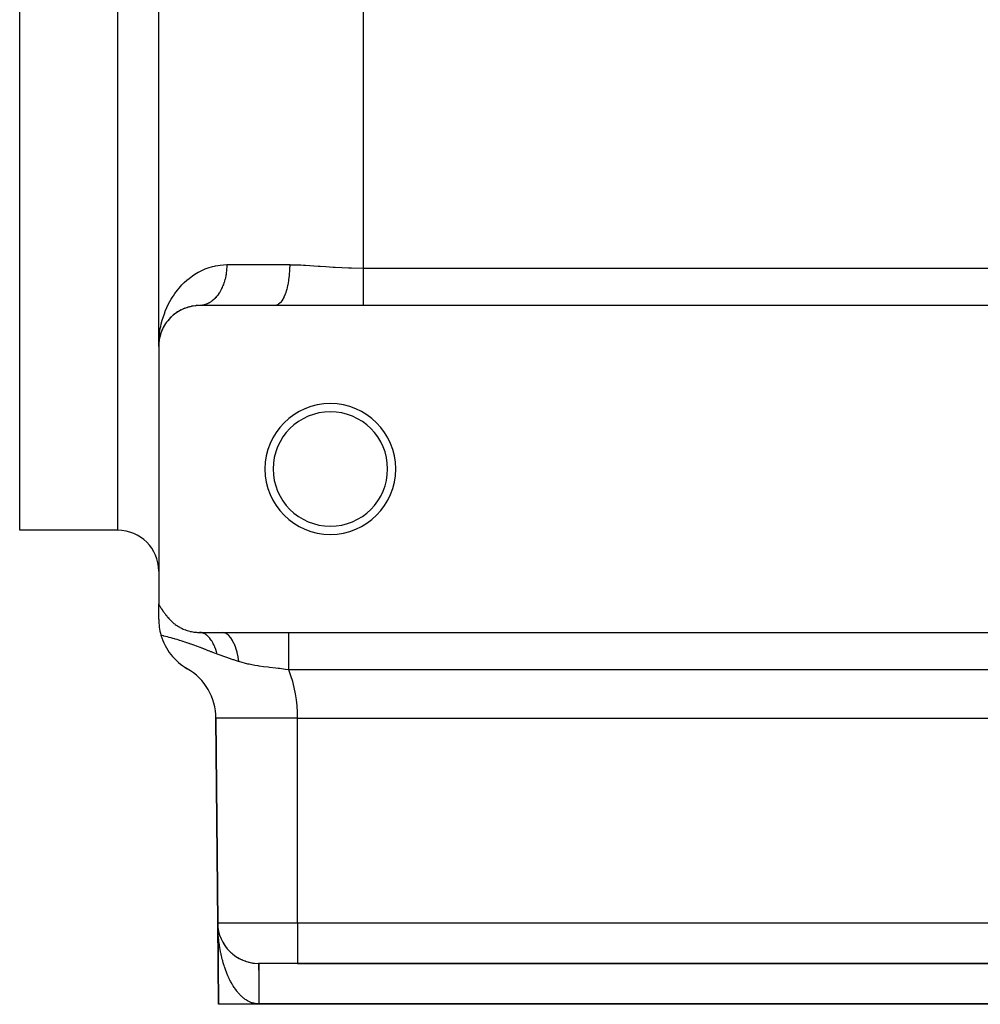
# Model space of a CAD drawing. Extents: x 24 to 1448, y -849 to 406.
# Drawn here: x 28 to 146, y -492 to -372 of the extents above; entities that cross this region are included whole.
import ezdxf

# ---------------------------------------------------------------- set-up
doc = ezdxf.new("R2010")
doc.units = 0
doc.linetypes.add('DASHED', pattern=[11.05, 8.7, -2.35])
doc.layers.get('0').update_dxf_attribs({"linetype": 'CONTINUOUS'})
doc.layers.add('NEVIDI', color=4, linetype='DASHED')

msp = doc.modelspace()

# ---------------------------------------------------------------- linework, layer by layer
at = {"color": 2}
for p, q in [((45, -411.5), (45, -241.5)), ((45, -411.5), (45, -241.5)), ((28, -434), (28, -326.5)), ((47.478984, -407.182075), (47.543404, -407.143425)), ((47.73627, -407.041929), (47.543404, -407.143425)), ((47.926276, -406.950311), (47.998147, -406.916395)), ((48.216448, -406.828925), (47.998147, -406.916395)), ((48.416848, -406.757255), (48.495457, -406.72974)), ((48.730677, -406.663801), (48.495457, -406.72974)), ((48.945819, -406.612393), (49.029406, -406.592943)), ((49.281985, -406.551823), (49.029406, -406.592943)), ((49.51112, -406.523958), (49.597682, -406.513878)), ((49.869754, -406.501697), (49.597682, -406.513878)), ((50.08699, -406.498297), (50, -406.5)), ((59.22967, -406.5), (50, -406.5)), ((70, -406.5), (59.22967, -406.5)), ((220, -406.5), (70, -406.5)), ((46.078659, -408.39789), (46.110672, -408.356753)), ((46.248658, -408.194446), (46.110672, -408.356753)), ((46.373092, -408.058265), (46.41327, -408.015199)), ((46.568099, -407.863786), (46.41327, -408.015199)), ((46.704522, -407.739705), (46.752642, -407.696704)), ((46.921304, -407.56025), (46.752642, -407.696704)), ((47.072542, -407.446607), (47.128897, -407.404976)), ((47.193435, -407.362338), (47.128897, -407.404976)), ((47.312205, -407.283869), (47.197808, -407.359449)), ((45.430985, -409.468508), (45.291286, -409.815139)), ((45.417749, -409.499257), (45.430985, -409.468508)), ((45.524426, -409.270822), (45.430985, -409.468508)), ((45.430985, -409.468508), (45.452441, -409.417033)), ((45.5274, -409.269743), (45.452441, -409.417033)), ((45.621006, -409.085815), (45.561106, -409.203514)), ((45.602142, -409.121166), (45.621006, -409.085815)), ((45.729822, -408.898927), (45.621006, -409.085815)), ((45.621006, -409.085815), (45.651487, -409.026638)), ((45.821899, -408.753462), (45.84707, -408.714568)), ((45.971749, -408.538042), (45.84707, -408.714568)), ((45.072888, -410.647573), (45.023745, -411.025372)), ((45.07209, -410.656911), (45.025684, -411.006396)), ((45.069347, -410.669886), (45.026276, -411.009108)), ((45.072581, -410.654584), (45.0282, -410.983059)), ((45.067148, -410.683318), (45.069347, -410.669886)), ((45.113437, -410.44099), (45.069347, -410.669886)), ((45.069347, -410.669886), (45.072888, -410.647573)), ((45.1081, -410.483379), (45.072888, -410.647573)), ((45.072888, -410.647573), (45.076295, -410.625239)), ((45.076295, -410.625239), (45.074047, -410.642171)), ((45.079567, -410.602884), (45.07462, -410.6395)), ((45.109499, -410.47439), (45.076295, -410.625239)), ((45.076295, -410.625239), (45.079567, -410.602884)), ((45.079567, -410.602884), (45.082704, -410.580509)), ((45.155593, -410.261915), (45.132123, -410.371359)), ((45.163493, -410.229086), (45.132354, -410.370555)), ((45.150713, -410.281634), (45.155593, -410.261915)), ((45.216954, -410.04313), (45.155593, -410.261915)), ((45.155593, -410.261915), (45.163493, -410.229086)), ((45.27607, -409.861031), (45.163493, -410.229086)), ((45.163493, -410.229086), (45.171096, -410.196186)), ((45.267469, -409.886572), (45.27607, -409.861031)), ((45.27607, -409.861031), (45.289967, -409.818412)), ((45.289851, -409.824077), (45.27607, -409.861031)), ((45.353676, -409.652928), (45.29806, -409.802063)), ((45, -411.5), (45, -443.000582)), ((45.016807, -411.090386), (45.017353, -411.083667)), ((45.021615, -411.044133), (45.017353, -411.083667)), ((45.017353, -411.083667), (45.018242, -411.072386)), ((45.021829, -411.044132), (45.018242, -411.072386)), ((45.020706, -411.038525), (45.021459, -411.027233)), ((45.021459, -411.027233), (45.022178, -411.015939)), ((45.022178, -411.015939), (45.022863, -411.004643)), ((45.022863, -411.004643), (45.023513, -410.993344)), ((45.043072, -410.845123), (45.023396, -411.027611)), ((45.023513, -410.993344), (45.02413, -410.982043)), ((45.02413, -410.982043), (45.024713, -410.970741)), ((45.024713, -410.970741), (45.025261, -410.959436)), ((40, -434), (28, -434)), ((45, -443.000582), (45.000495, -443.001592)), ((45, -444.875644), (45, -443.000582)), ((45.000495, -443.001592), (45.026843, -443.054582)), ((45.026843, -443.054582), (45.034964, -443.070617)), ((45.034964, -443.070617), (45.064916, -443.128637)), ((45.064916, -443.128637), (45.070914, -443.140054)), ((45.070914, -443.140054), (45.104705, -443.203207)), ((45.104705, -443.203207), (45.108216, -443.209659)), ((45.108216, -443.209659), (45.146233, -443.278318)), ((45.146233, -443.278318), (45.146927, -443.279552)), ((45.146927, -443.279552), (45.15633, -443.296198)), ((45.15633, -443.296198), (45.187078, -443.349798)), ((45.187078, -443.349798), (45.189511, -443.353987)), ((45.189511, -443.353987), (45.228647, -443.420371)), ((45.228647, -443.420371), (45.23455, -443.430228)), ((45.23455, -443.430228), (45.271558, -443.49116)), ((45.271558, -443.49116), (45.281357, -443.507055)), ((45.281357, -443.507055), (45.31588, -443.562307)), ((45.31588, -443.562307), (45.329936, -443.584486)), ((45.329936, -443.584486), (45.361512, -443.633677)), ((45.361512, -443.633677), (45.380309, -443.662568)), ((45.380309, -443.662568), (45.408597, -443.705524)), ((45.408597, -443.705524), (45.432451, -443.741288)), ((45.432451, -443.741288), (45.456977, -443.777646)), ((45.456977, -443.777646), (45.486379, -443.820712)), ((45.486379, -443.820712), (45.506653, -443.850095)), ((45.506653, -443.850095), (45.542108, -443.900902)), ((45.542108, -443.900902), (45.557685, -443.923003)), ((45.557685, -443.923003), (45.599648, -443.981903)), ((45.599648, -443.981903), (45.610043, -443.996355)), ((45.610043, -443.996355), (45.659017, -444.063736)), ((45.659017, -444.063736), (45.663708, -444.070132)), ((45.663708, -444.070132), (45.704782, -444.125709)), ((45.704782, -444.125709), (45.71861, -444.144254)), ((45.71861, -444.144254), (45.720229, -444.146422)), ((45.720229, -444.146422), (45.774804, -444.218818)), ((45.774804, -444.218818), (45.783321, -444.23001)), ((45.783321, -444.23001), (45.832257, -444.293802)), ((45.832257, -444.293802), (45.848238, -444.314449)), ((45.848238, -444.314449), (45.89093, -444.369186)), ((45.89093, -444.369186), (45.914982, -444.399767)), ((45.914982, -444.399767), (45.950807, -444.444989)), ((45.950807, -444.444989), (45.983532, -444.485972)), ((45.983532, -444.485972), (46.011819, -444.52116)), ((46.011819, -444.52116), (46.053849, -444.573061)), ((46.053849, -444.573061), (46.073888, -444.597652)), ((46.073888, -444.597652), (46.125884, -444.661027)), ((46.125884, -444.661027), (46.136971, -444.674464)), ((46.136971, -444.674464), (46.147979, -444.687779)), ((50, -446.5), (52.766421, -446.5)), ((52.766421, -446.5), (60.936878, -446.5)), ((60.936878, -446.5), (235, -446.5)), ((52, -457), (52.218552, -482.043633)), ((52.218552, -482.043633), (52, -457)), ((62, -457), (235, -457)), ((52.218552, -482.043633), (52.30544, -492)), ((52.218552, -482.043633), (52.30544, -492)), ((52.218552, -482.043633), (52.30544, -492)), ((52.218552, -482.043633), (52.30544, -492)), ((52.30544, -492), (52.218552, -482.043633)), ((52.30544, -492), (52.218552, -482.043633)), ((52.30544, -492), (52.218552, -482.043633)), ((52.30544, -492), (52.218552, -482.043633)), ((52.220505, -482.198423), (52.218552, -482.043633)), ((52.221394, -482.17413), (52.221321, -482.171992)), ((52.22151, -482.177673), (52.221394, -482.17413)), ((52.221622, -482.181217), (52.22151, -482.177673)), ((52.221728, -482.184761), (52.221622, -482.181217)), ((52.221829, -482.188305), (52.221728, -482.184761)), ((52.221926, -482.191849), (52.221829, -482.188305)), ((52.222185, -482.202482), (52.222103, -482.198938)), ((52.22763, -482.304385), (52.222214, -482.191269)), ((52.228033, -482.311456), (52.22258, -482.199613)), ((52.228416, -482.318528), (52.222989, -482.208852)), ((52.22763, -482.304385), (52.227375, -482.300085)), ((52.228033, -482.311456), (52.22763, -482.304385)), ((52.23725, -482.434334), (52.22763, -482.304385)), ((52.228416, -482.318528), (52.228033, -482.311456)), ((52.228779, -482.325601), (52.228416, -482.318528)), ((52.238108, -482.444905), (52.228572, -482.318598)), ((52.23831, -482.444905), (52.235673, -482.418605)), ((52.248278, -482.544653), (52.236519, -482.429314)), ((52.248278, -482.544653), (52.236519, -482.429314)), ((52.23725, -482.434334), (52.236708, -482.427923)), ((52.238108, -482.444905), (52.23725, -482.434334)), ((52.248231, -482.543854), (52.23725, -482.434334)), ((52.277216, -482.776925), (52.263161, -482.665939)), ((52.266624, -482.693288), (52.263161, -482.665939)), ((52.266624, -482.693288), (52.2652, -482.682775)), ((52.268892, -482.710748), (52.266624, -482.693288)), ((52.28639, -482.822281), (52.266624, -482.693288)), ((52.28639, -482.822281), (52.284377, -482.80981)), ((52.309556, -482.950943), (52.306843, -482.936473)), ((52.336143, -483.079266), (52.332625, -483.062812)), ((52.36618, -483.207241), (52.361758, -483.188864)), ((52.392824, -483.310867), (52.368669, -483.21692)), ((52.392824, -483.310867), (52.368669, -483.21692)), ((52.395725, -483.320013), (52.399702, -483.33486)), ((52.399702, -483.33486), (52.395725, -483.320013)), ((52.395725, -483.320013), (52.399702, -483.33486)), ((52.399702, -483.33486), (52.395725, -483.320013)), ((52.415665, -483.39072), (52.399702, -483.33486)), ((52.415648, -483.39066), (52.399702, -483.33486)), ((52.436747, -483.462112), (52.430314, -483.440345)), ((52.453732, -483.516015), (52.436747, -483.462112)), ((52.453729, -483.516004), (52.436747, -483.462112)), ((52.733489, -484.211348), (52.718855, -484.180467)), ((52.795239, -484.332471), (52.778993, -484.300436)), ((52.929513, -484.571174), (52.915209, -484.546363)), ((53.002119, -484.688715), (52.980842, -484.653944)), ((53.078481, -484.805004), (53.055475, -484.769544)), ((53.158698, -484.920001), (53.133901, -484.883951)), ((53.242869, -485.033668), (53.216296, -484.997244)), ((53.331094, -485.145965), (53.302805, -485.109407)), ((53.423473, -485.256852), (53.393624, -485.220463)), ((53.520162, -485.36632), (53.488583, -485.329977)), ((53.621028, -485.473984), (53.587637, -485.437707)), ((53.725638, -485.57922), (53.690648, -485.543337)), ((53.833961, -485.681893), (53.797552, -485.64665)), ((53.946063, -485.78195), (53.908388, -485.747542)), ((54.062029, -485.879326), (54.023267, -485.845955)), ((54.181948, -485.973953), (54.142117, -485.941664)), ((54.305922, -486.065756), (54.26528, -486.034762)), ((54.43409, -486.154635), (54.392739, -486.125028)), ((54.5666, -486.240488), (54.524853, -486.212483)), ((54.703615, -486.323203), (54.66193, -486.297052)), ((54.845263, -486.402597), (54.811459, -486.382826)), ((54.990552, -486.477913), (54.949587, -486.455633)), ((55.139057, -486.548815), (55.098941, -486.528582)), ((55.29085, -486.615223), (55.251818, -486.597032)), ((55.446027, -486.677034), (55.408516, -486.66095)), ((55.604685, -486.734141), (55.569249, -486.720214)), ((55.766953, -486.786404), (55.734036, -486.774597)), ((55.766953, -486.786404), (55.734037, -486.774597)), ((55.933004, -486.833655), (55.902647, -486.823784)), ((56.101732, -486.875418), (56.074377, -486.867371)), ((57.218362, -487), (57.256387, -487)), ((62, -487), (57.218362, -487)), ((62, -487), (235, -487)), ((235, -487), (62, -487)), ((57.261806, -492), (52.30544, -492)), ((239.738194, -492), (57.261806, -492))]:
    msp.add_line(p, q, dxfattribs=at)
for centre, radius, start, end in [((50, -411.5), 5, 90, 180), ((66, -426.5), 8, 0, 180), ((66, -426.5), 7, 0, 180), ((66, -426.5), 8, 180, 360), ((66, -426.5), 7, 180, 360), ((40, -439), 5, 0, 90), ((52, -444.875644), 7, 179.999997, 196.350035), ((50, -441.5), 5, 219.609798, 225.168334), ((50, -441.5), 5, 225.379847, 233.14975), ((50, -441.5), 5, 233.442635, 240.919836), ((52, -444.875644), 7, 196.350037, 240), ((50, -441.5), 5, 241.207122, 248.188367), ((50, -441.5), 5, 248.689783, 256.460166), ((50, -441.5), 5, 256.728814, 263.931904), ((50, -441.5), 5, 264.230409, 269.893449), ((45, -457), 7, 60, 61.689182), ((45, -457), 7, 0, 60), ((57.218362, -482), 5, 180.5, 270), ((57.218362, -482), 5, 255.896609, 264.07598)]:
    msp.add_arc(centre, radius, start, end, dxfattribs=at)
at = {"layer": 'NEVIDI', "color": 7, "linetype": 'CONTINUOUS'}
for p, q in [((70, -251.082576), (70, -401.917424)), ((40, -434), (40, -326.5)), ((49.877127, -402.400605), (50.194557, -402.236448)), ((50.194557, -402.236448), (50.695059, -402.014396)), ((50.695059, -402.014396), (51.038624, -401.8866)), ((51.038624, -401.8866), (51.576542, -401.72454)), ((51.576542, -401.72454), (51.83102, -401.663531)), ((51.83102, -401.663531), (51.942957, -401.639813)), ((51.942957, -401.639813), (52.518589, -401.547509)), ((52.518589, -401.547509), (52.91044, -401.512666)), ((52.91044, -401.512666), (53.333333, -401.5)), ((53.292708, -402.278241), (53.272308, -402.452369)), ((53.296769, -402.238553), (53.292708, -402.278241)), ((53.30334, -402.169234), (53.296769, -402.238553)), ((53.312122, -402.063162), (53.30334, -402.169234)), ((53.315025, -402.02332), (53.312122, -402.063162)), ((53.325289, -401.847152), (53.315025, -402.02332)), ((53.327038, -401.807159), (53.325289, -401.847152)), ((53.332198, -401.630489), (53.327038, -401.807159)), ((53.332788, -401.590421), (53.332198, -401.630489)), ((53.333333, -401.5), (53.332788, -401.590421)), ((53.333333, -401.5), (61.024725, -401.5)), ((61.008568, -402.169233), (60.968783, -402.73848)), ((61.011145, -402.11374), (61.008568, -402.169233)), ((61.012548, -402.08126), (61.011145, -402.11374)), ((61.024725, -401.5), (61.012548, -402.08126)), ((61.024725, -401.5), (61.165703, -401.500385)), ((61.165703, -401.500385), (62.402373, -401.533781)), ((62.402373, -401.533781), (62.710903, -401.548672)), ((62.710903, -401.548672), (62.941874, -401.561083)), ((62.941874, -401.561083), (64.514212, -401.663612)), ((64.514212, -401.663612), (64.749444, -401.680332)), ((64.749444, -401.680332), (65.46046, -401.730696)), ((65.46046, -401.730696), (66.350108, -401.79011)), ((66.350108, -401.79011), (66.58962, -401.804919)), ((66.58962, -401.804919), (68.220109, -401.884853)), ((68.220109, -401.884853), (68.463866, -401.892992)), ((68.463866, -401.892992), (68.591195, -401.8968)), ((68.591195, -401.8968), (70, -401.917424)), ((70, -401.917424), (220, -401.917424)), ((70, -401.917424), (70, -402.320355)), ((70, -402.320355), (70, -402.34677)), ((70, -402.34677), (70, -402.424834)), ((48.118255, -403.700203), (48.454212, -403.393128)), ((48.454212, -403.393128), (48.715685, -403.175472)), ((48.715685, -403.175472), (49.131746, -402.863974)), ((49.131746, -402.863974), (49.420279, -402.670993)), ((49.420279, -402.670993), (49.814094, -402.435464)), ((49.814094, -402.435464), (49.877127, -402.400605)), ((53.04821, -403.523347), (52.998615, -403.683734)), ((53.058984, -403.486427), (53.04821, -403.523347)), ((53.066623, -403.459746), (53.058984, -403.486427)), ((53.103849, -403.323123), (53.066623, -403.459746)), ((53.113543, -403.285544), (53.103849, -403.323123)), ((53.153656, -403.119418), (53.113543, -403.285544)), ((53.162211, -403.081437), (53.153656, -403.119418)), ((53.197526, -402.912664), (53.162211, -403.081437)), ((53.204971, -402.874176), (53.197526, -402.912664)), ((53.2139, -402.826425), (53.204971, -402.874176)), ((53.235375, -402.70324), (53.2139, -402.826425)), ((53.241699, -402.66431), (53.235375, -402.70324)), ((53.267115, -402.491673), (53.241699, -402.66431)), ((53.272308, -402.452369), (53.267115, -402.491673)), ((60.881096, -403.459753), (60.789384, -403.974949)), ((60.889514, -403.403776), (60.881096, -403.459753)), ((60.893969, -403.373355), (60.889514, -403.403776)), ((60.960402, -402.826431), (60.893969, -403.373355)), ((60.965841, -402.770098), (60.960402, -402.826431)), ((60.968783, -402.73848), (60.965841, -402.770098)), ((70, -402.424834), (70, -402.809643)), ((70, -402.809643), (70, -402.835713)), ((70, -402.835713), (70, -403.097273)), ((70, -403.097273), (70, -403.290236)), ((70, -403.290236), (70, -403.315708)), ((70, -403.315708), (70, -403.747743)), ((46.985058, -405.021772), (47.288581, -404.616415)), ((47.288581, -404.616415), (47.501415, -404.356901)), ((47.501415, -404.356901), (47.840745, -403.979536)), ((47.840745, -403.979536), (48.077508, -403.739696)), ((48.077508, -403.739696), (48.118255, -403.700203)), ((52.522845, -404.767924), (52.505302, -404.79815)), ((52.598301, -404.632071), (52.522845, -404.767924)), ((52.610048, -404.610018), (52.598301, -404.632071)), ((52.615016, -404.600613), (52.610048, -404.610018)), ((52.686444, -404.460032), (52.615016, -404.600613)), ((52.702178, -404.427632), (52.686444, -404.460032)), ((52.769516, -404.282446), (52.702178, -404.427632)), ((52.784298, -404.249053), (52.769516, -404.282446)), ((52.847374, -404.099622), (52.784298, -404.249053)), ((52.861159, -404.065342), (52.847374, -404.099622)), ((52.86415, -404.057821), (52.861159, -404.065342)), ((52.919838, -403.911996), (52.86415, -404.057821)), ((52.932634, -403.87681), (52.919838, -403.911996)), ((52.986835, -403.71976), (52.932634, -403.87681)), ((52.998615, -403.683734), (52.986835, -403.71976)), ((60.635226, -404.609982), (60.498966, -405.035533)), ((60.649732, -404.558428), (60.635226, -404.609982)), ((60.656927, -404.532333), (60.649732, -404.558428)), ((60.772037, -404.057915), (60.656927, -404.532333)), ((60.783527, -404.003371), (60.772037, -404.057915)), ((60.789384, -403.974949), (60.783527, -404.003371)), ((70, -403.747743), (70, -403.757407)), ((70, -403.757407), (70, -403.782066)), ((70, -403.782066), (70, -404.206692)), ((70, -404.206692), (70, -404.230382)), ((70, -404.230382), (70, -404.364134)), ((70, -404.364134), (70, -404.633828)), ((70, -404.633828), (70, -404.656037)), ((70, -404.656037), (70, -404.935168)), ((46.369637, -406.006707), (46.530825, -405.72331)), ((46.530825, -405.72331), (46.770441, -405.337284)), ((46.770441, -405.337284), (46.797094, -405.296652)), ((46.797094, -405.296652), (46.985058, -405.021772)), ((51.479831, -405.98026), (51.37329, -406.055949)), ((51.503708, -405.962335), (51.479831, -405.98026)), ((51.588564, -405.895685), (51.503708, -405.962335)), ((51.607982, -405.87977), (51.588564, -405.895685)), ((51.63136, -405.860275), (51.607982, -405.87977)), ((51.733107, -405.771038), (51.63136, -405.860275)), ((51.75587, -405.750067), (51.733107, -405.771038)), ((51.854945, -405.654294), (51.75587, -405.750067)), ((51.877096, -405.631846), (51.854945, -405.654294)), ((51.966503, -405.537196), (51.877096, -405.631846)), ((51.973302, -405.529725), (51.966503, -405.537196)), ((51.994803, -405.505835), (51.973302, -405.529725)), ((52.088023, -405.397481), (51.994803, -405.505835)), ((52.108785, -405.372249), (52.088023, -405.397481)), ((52.19876, -405.257962), (52.108785, -405.372249)), ((52.218772, -405.231402), (52.19876, -405.257962)), ((52.305358, -405.111368), (52.218772, -405.231402)), ((52.309052, -405.106054), (52.305358, -405.111368)), ((52.324548, -405.083583), (52.309052, -405.106054)), ((52.407589, -404.958022), (52.324548, -405.083583)), ((52.425989, -404.928965), (52.407589, -404.958022)), ((52.505302, -404.79815), (52.425989, -404.928965)), ((60.08516, -405.895623), (59.902218, -406.135789)), ((60.107956, -405.860605), (60.08516, -405.895623)), ((60.118201, -405.844474), (60.107956, -405.860605)), ((60.28867, -405.53717), (60.118201, -405.844474)), ((60.308929, -405.495323), (60.28867, -405.53717)), ((60.31831, -405.475525), (60.308929, -405.495323)), ((60.473126, -405.106066), (60.31831, -405.475525)), ((60.490618, -405.058634), (60.473126, -405.106066)), ((60.498966, -405.035533), (60.490618, -405.058634)), ((70, -404.935168), (70, -405.034344)), ((70, -405.034344), (70, -405.055022)), ((70, -405.055022), (70, -405.404477)), ((70, -405.404477), (70, -405.423557)), ((70, -405.423557), (70, -405.449795)), ((70, -405.449795), (70, -405.740701)), ((70, -405.740701), (70, -405.757842)), ((70, -405.757842), (70, -405.898651)), ((70, -405.898651), (70, -406.039697)), ((45.792112, -407.244267), (45.810056, -407.198755)), ((45.810056, -407.198755), (46.003519, -406.741794)), ((46.003519, -406.741794), (46.1398, -406.45111)), ((46.1398, -406.45111), (46.369637, -406.006707)), ((50.113696, -406.497091), (50.08699, -406.498297)), ((50.231428, -406.487935), (50.113696, -406.497091)), ((50.258093, -406.48499), (50.231428, -406.487935)), ((50.31287, -406.477927), (50.258093, -406.48499)), ((50.375436, -406.468185), (50.31287, -406.477927)), ((50.402037, -406.463499), (50.375436, -406.468185)), ((50.518765, -406.439078), (50.402037, -406.463499)), ((50.545149, -406.43268), (50.518765, -406.439078)), ((50.661131, -406.400667), (50.545149, -406.43268)), ((50.687324, -406.392552), (50.661131, -406.400667)), ((50.75424, -406.370321), (50.687324, -406.392552)), ((50.802195, -406.353049), (50.75424, -406.370321)), ((50.828127, -406.343239), (50.802195, -406.353049)), ((50.941721, -406.296312), (50.828127, -406.343239)), ((50.967484, -406.284761), (50.941721, -406.296312)), ((51.079534, -406.230525), (50.967484, -406.284761)), ((51.104918, -406.217319), (51.079534, -406.230525)), ((51.182038, -406.175069), (51.104918, -406.217319)), ((51.215353, -406.155809), (51.182038, -406.175069)), ((51.240194, -406.141047), (51.215353, -406.155809)), ((51.348901, -406.072313), (51.240194, -406.141047)), ((51.37329, -406.055949), (51.348901, -406.072313)), ((59.398085, -406.477924), (59.229666, -406.5)), ((59.426645, -406.469785), (59.398085, -406.477924)), ((59.438339, -406.466081), (59.426645, -406.469785)), ((59.635823, -406.370321), (59.438339, -406.466081)), ((59.662873, -406.352197), (59.635823, -406.370321)), ((59.674288, -406.344177), (59.662873, -406.352197)), ((59.866193, -406.175081), (59.674288, -406.344177)), ((59.891295, -406.147967), (59.866193, -406.175081)), ((59.902218, -406.135789), (59.891295, -406.147967)), ((70, -406.039697), (70, -406.054736)), ((70, -406.054736), (70, -406.273378)), ((70, -406.273378), (70, -406.298556)), ((70, -406.298556), (70, -406.311336)), ((70, -406.311336), (70, -406.5)), ((45.321977, -408.747144), (45.445775, -408.273092)), ((45.445775, -408.273092), (45.538314, -407.963972)), ((45.538314, -407.963972), (45.696153, -407.498404)), ((45.696153, -407.498404), (45.792112, -407.244267)), ((45.11191, -409.866651), (45.160703, -409.545587)), ((45.160703, -409.545587), (45.198823, -409.328626)), ((45.198823, -409.328626), (45.251191, -409.063247)), ((45.251191, -409.063247), (45.321977, -408.747144)), ((45.004442, -411.173533), (45.028012, -410.680763)), ((45.028012, -410.680763), (45.054744, -410.355649)), ((45.054744, -410.355649), (45.11191, -409.866651)), ((45, -411.5), (45.004442, -411.173533)), ((45.392967, -446.874397), (45.283085, -446.846177)), ((45.419857, -446.881306), (45.392967, -446.874397)), ((45.602943, -446.928444), (45.419857, -446.881306)), ((45.630424, -446.935539), (45.602943, -446.928444)), ((45.818067, -446.984184), (45.630424, -446.935539)), ((50.194532, -446.516009), (50.000006, -446.5)), ((50.222831, -446.521015), (50.194532, -446.516009)), ((50.23908, -446.524198), (50.222831, -446.521015)), ((50.25057, -446.526585), (50.23908, -446.524198)), ((50.416345, -446.573746), (50.25057, -446.526585)), ((50.444304, -446.584071), (50.416345, -446.573746)), ((50.504181, -446.608525), (50.444304, -446.584071)), ((50.515463, -446.613493), (50.504181, -446.608525)), ((50.634643, -446.673079), (50.515463, -446.613493)), ((50.662111, -446.688685), (50.634643, -446.673079)), ((50.763155, -446.75231), (50.662111, -446.688685)), ((50.774114, -446.759808), (50.763155, -446.75231)), ((50.847582, -446.813178), (50.774114, -446.759808)), ((50.8742, -446.833868), (50.847582, -446.813178)), ((51.012886, -446.953834), (50.8742, -446.833868)), ((51.02337, -446.96376), (51.012886, -446.953834)), ((53.001883, -446.530767), (52.766428, -446.5)), ((53.013747, -446.533955), (53.001883, -446.530767)), ((53.02854, -446.538152), (53.013747, -446.533955)), ((53.275103, -446.645243), (53.02854, -446.538152)), ((53.286685, -446.652037), (53.275103, -446.645243)), ((53.301181, -446.660769), (53.286685, -446.652037)), ((53.539639, -446.842431), (53.301181, -446.660769)), ((53.550748, -446.852717), (53.539639, -446.842431)), ((53.564627, -446.865808), (53.550748, -446.852717)), ((53.791092, -447.119093), (53.564627, -446.865808)), ((60.936877, -447.040544), (60.936878, -446.736631)), ((60.936878, -446.720977), (60.936878, -446.500001)), ((60.936878, -446.726627), (60.936878, -446.720977)), ((60.936878, -446.736631), (60.936878, -446.726627)), ((45.846221, -446.991518), (45.818067, -446.984184)), ((46.0383, -447.041865), (45.846221, -446.991518)), ((46.067102, -447.049466), (46.0383, -447.041865)), ((46.263732, -447.101778), (46.067102, -447.049466)), ((46.267593, -447.102813), (46.263732, -447.101778)), ((46.293198, -447.109685), (46.267593, -447.102813)), ((46.494244, -447.164158), (46.293198, -447.109685)), ((46.524353, -447.1724), (46.494244, -447.164158)), ((46.72974, -447.229248), (46.524353, -447.1724)), ((46.760492, -447.237859), (46.72974, -447.229248)), ((46.970228, -447.297314), (46.760492, -447.237859)), ((47.001613, -447.306324), (46.970228, -447.297314)), ((47.215442, -447.368532), (47.001613, -447.306324)), ((47.247197, -447.377895), (47.215442, -447.368532)), ((47.463975, -447.442709), (47.247197, -447.377895)), ((47.495875, -447.452382), (47.463975, -447.442709)), ((47.552948, -447.469775), (47.495875, -447.452382)), ((47.71269, -447.519062), (47.552948, -447.469775)), ((47.744585, -447.52901), (47.71269, -447.519062)), ((47.960943, -447.597447), (47.744585, -447.52901)), ((47.992766, -447.607655), (47.960943, -447.597447)), ((48.208235, -447.677741), (47.992766, -447.607655)), ((48.239923, -447.688191), (48.208235, -447.677741)), ((48.454095, -447.759768), (48.239923, -447.688191)), ((48.485592, -447.770432), (48.454095, -447.759768)), ((48.698067, -447.8433), (48.485592, -447.770432)), ((48.729334, -447.854158), (48.698067, -447.8433)), ((48.811132, -447.882723), (48.729334, -447.854158)), ((48.939842, -447.928135), (48.811132, -447.882723)), ((48.970734, -447.939118), (48.939842, -447.928135)), ((49.17876, -448.013888), (48.970734, -447.939118)), ((49.209334, -448.024994), (49.17876, -448.013888)), ((49.412812, -448.099629), (49.209334, -448.024994)), ((49.442594, -448.110655), (49.412812, -448.099629)), ((49.640534, -448.184559), (49.442594, -448.110655)), ((51.053366, -446.992849), (51.02337, -446.96376)), ((51.078901, -447.018429), (51.053366, -446.992849)), ((51.250257, -447.210579), (51.078901, -447.018429)), ((51.26015, -447.222822), (51.250257, -447.210579)), ((51.274541, -447.240867), (51.26015, -447.222822)), ((51.436588, -447.464535), (51.274541, -447.240867)), ((51.459442, -447.499313), (51.436588, -447.464535)), ((51.47245, -447.519491), (51.459442, -447.499313)), ((51.481627, -447.533896), (51.47245, -447.519491)), ((51.610786, -447.752562), (51.481627, -447.533896)), ((51.631956, -447.791444), (51.610786, -447.752562)), ((51.676722, -447.876755), (51.631956, -447.791444)), ((51.685064, -447.893134), (51.676722, -447.876755)), ((51.771381, -448.07223), (51.685064, -447.893134)), ((51.790734, -448.114961), (51.771381, -448.07223)), ((51.860634, -448.278102), (51.790734, -448.114961)), ((53.801539, -447.1327), (53.791092, -447.119093)), ((53.814565, -447.14992), (53.801539, -447.1327)), ((54.024998, -447.470329), (53.814565, -447.14992)), ((54.034599, -447.487013), (54.024998, -447.470329)), ((54.046548, -447.508054), (54.034599, -447.487013)), ((54.237422, -447.890157), (54.046548, -447.508054)), ((54.24605, -447.909712), (54.237422, -447.890157)), ((54.256808, -447.934408), (54.24605, -447.909712)), ((54.424875, -448.371724), (54.256808, -447.934408)), ((60.936876, -447.416778), (60.936877, -447.101334)), ((60.936876, -447.438506), (60.936876, -447.416778)), ((60.936876, -447.550225), (60.936876, -447.438506)), ((60.936876, -447.844257), (60.936876, -447.550225)), ((60.936876, -447.868749), (60.936876, -447.844257)), ((60.936876, -448.064834), (60.936876, -447.868749)), ((60.936877, -448.317382), (60.936876, -448.064834)), ((60.936877, -447.059362), (60.936877, -447.040544)), ((60.936877, -447.101334), (60.936877, -447.059362)), ((49.669524, -448.195469), (49.640534, -448.184559)), ((49.862392, -448.268573), (49.669524, -448.195469)), ((49.890291, -448.279219), (49.862392, -448.268573)), ((50.074341, -448.349839), (49.890291, -448.279219)), ((50.077911, -448.351215), (50.074341, -448.349839)), ((50.105065, -448.361689), (50.077911, -448.351215)), ((50.287602, -448.432396), (50.105065, -448.361689)), ((50.314019, -448.442666), (50.287602, -448.432396)), ((50.491413, -448.511816), (50.314019, -448.442666)), ((50.517414, -448.521973), (50.491413, -448.511816)), ((50.690054, -448.589493), (50.517414, -448.521973)), ((50.715322, -448.599382), (50.690054, -448.589493)), ((50.883403, -448.665148), (50.715322, -448.599382)), ((50.908031, -448.674776), (50.883403, -448.665148)), ((51.071778, -448.738675), (50.908031, -448.674776)), ((51.095774, -448.748015), (51.071778, -448.738675)), ((51.25538, -448.809918), (51.095774, -448.748015)), ((51.278773, -448.818952), (51.25538, -448.809918)), ((51.383089, -448.859083), (51.278773, -448.818952)), ((51.434296, -448.878683), (51.383089, -448.859083)), ((51.457063, -448.887373), (51.434296, -448.878683)), ((51.608387, -448.944731), (51.457063, -448.887373)), ((51.630547, -448.953065), (51.608387, -448.944731)), ((51.777907, -449.008003), (51.630547, -448.953065)), ((51.799495, -449.015974), (51.777907, -449.008003)), ((51.943132, -449.068448), (51.799495, -449.015974)), ((51.868044, -448.296259), (51.860634, -448.278102)), ((51.917017, -448.420846), (51.868044, -448.296259)), ((51.934383, -448.467055), (51.917017, -448.420846)), ((52.021905, -448.71854), (51.934383, -448.467055)), ((51.964183, -449.076051), (51.943132, -449.068448)), ((52.104394, -449.126038), (51.964183, -449.076051)), ((52.028307, -448.738294), (52.021905, -448.71854)), ((52.046449, -448.795404), (52.028307, -448.738294)), ((52.061687, -448.844727), (52.046449, -448.795404)), ((52.145141, -449.140338), (52.061687, -448.844727)), ((52.124954, -449.133267), (52.104394, -449.126038)), ((52.145141, -449.140338), (52.124954, -449.133267)), ((52.388344, -449.22569), (52.145146, -449.14034)), ((52.769809, -449.360192), (52.388344, -449.22569)), ((52.832914, -449.382466), (52.769809, -449.360192)), ((54.432351, -448.393774), (54.424875, -448.371724)), ((54.441583, -448.421357), (54.432351, -448.393774)), ((54.584043, -448.906601), (54.441583, -448.421357)), ((54.590192, -448.93059), (54.584043, -448.906601)), ((54.597817, -448.960765), (54.590192, -448.93059)), ((54.712182, -449.485467), (54.597817, -448.960765)), ((60.936877, -448.343964), (60.936877, -448.317382)), ((60.936878, -448.635867), (60.936877, -448.343964)), ((60.936878, -448.829124), (60.936878, -448.635867)), ((60.936878, -448.857568), (60.936878, -448.829124)), ((60.936878, -449.252213), (60.936878, -448.857568)), ((60.936878, -449.372523), (60.936878, -449.252213)), ((52.847146, -449.387489), (52.832914, -449.382466)), ((53.465181, -449.604924), (52.847146, -449.387489)), ((53.538462, -449.63053), (53.465181, -449.604924)), ((54.126856, -449.83359), (53.538462, -449.63053)), ((54.196458, -449.857233), (54.126856, -449.83359)), ((54.498594, -449.958674), (54.196458, -449.857233)), ((54.510169, -449.962519), (54.498594, -449.958674)), ((54.761752, -450.045266), (54.510169, -449.962519)), ((54.716963, -449.511206), (54.712182, -449.485467)), ((54.722853, -449.543471), (54.716963, -449.511206)), ((54.802095, -450.058379), (54.722853, -449.543471)), ((54.802094, -450.058384), (54.761752, -450.045266)), ((55.90983, -450.365495), (54.802095, -450.058379)), ((56.048457, -450.396787), (55.90983, -450.365495)), ((56.240144, -450.437629), (56.048457, -450.396787)), ((56.758957, -450.535197), (56.240144, -450.437629)), ((57.174061, -450.601622), (56.758957, -450.535197)), ((60.936878, -449.402468), (60.936878, -449.372523)), ((60.936878, -449.902695), (60.936878, -449.402468)), ((60.936878, -449.939888), (60.936878, -449.902695)), ((60.936878, -449.970925), (60.936878, -449.939888)), ((60.936879, -450.523318), (60.936878, -449.970925)), ((60.936879, -450.55497), (60.936879, -450.523318)), ((60.936879, -450.575114), (60.936879, -450.55497)), ((57.307888, -450.621236), (57.174061, -450.601622)), ((57.808571, -450.688611), (57.307888, -450.621236)), ((58.408033, -450.760924), (57.808571, -450.688611)), ((58.540049, -450.776191), (58.408033, -450.760924)), ((59.335362, -450.86813), (58.540049, -450.776191)), ((59.635771, -450.904312), (59.335362, -450.86813)), ((59.76804, -450.92071), (59.635771, -450.904312)), ((60.501591, -451.018345), (59.76804, -450.92071)), ((60.85758, -451.0705), (60.501591, -451.018345)), ((60.870611, -451.072473), (60.85758, -451.0705)), ((60.936881, -451.082576), (60.870611, -451.072473)), ((235, -451.082576), (60.936878, -451.082576)), ((60.936881, -451.082576), (60.936879, -450.575114)), ((62, -457), (52, -457)), ((62, -482.043633), (62, -457)), ((52.218552, -482.043633), (62, -482.043633)), ((52.226401, -482.455258), (52.223893, -482.356969)), ((52.235579, -482.711166), (52.232392, -482.628199)), ((52.240121, -482.812357), (52.235579, -482.711166)), ((52.248014, -482.966097), (52.240121, -482.812357)), ((52.253875, -483.067447), (52.248014, -482.966097)), ((52.263759, -483.22109), (52.253875, -483.067447)), ((62, -482.043633), (235, -482.043633)), ((62, -482.043633), (62, -487)), ((52.270904, -483.321916), (52.269573, -483.303683)), ((52.282761, -483.475106), (52.270904, -483.321916)), ((52.291209, -483.575719), (52.282761, -483.475106)), ((52.305071, -483.728749), (52.291209, -483.575719)), ((52.314832, -483.829141), (52.305071, -483.728749)), ((52.330708, -483.981927), (52.314832, -483.829141)), ((52.341793, -484.082123), (52.330708, -483.981927)), ((52.359659, -484.234305), (52.341793, -484.082123)), ((52.372122, -484.334629), (52.359659, -484.234305)), ((52.392009, -484.486318), (52.372122, -484.334629)), ((52.39943, -484.540578), (52.392009, -484.486318)), ((52.405809, -484.586293), (52.39943, -484.540578)), ((52.427785, -484.737823), (52.405809, -484.586293)), ((52.442943, -484.837481), (52.427785, -484.737823)), ((52.466969, -484.988381), (52.442943, -484.837481)), ((52.483498, -485.087708), (52.466969, -484.988381)), ((52.509568, -485.23781), (52.483498, -485.087708)), ((52.527489, -485.336804), (52.509568, -485.23781)), ((52.555669, -485.486327), (52.527489, -485.336804)), ((52.574946, -485.584685), (52.555669, -485.486327)), ((52.605161, -485.733095), (52.574946, -485.584685)), ((52.605631, -485.735351), (52.605161, -485.733095)), ((52.62585, -485.831007), (52.605631, -485.735351)), ((52.658112, -485.978251), (52.62585, -485.831007)), ((52.68015, -486.075334), (52.658112, -485.978251)), ((52.714415, -486.221139), (52.68015, -486.075334)), ((52.737796, -486.317312), (52.714415, -486.221139)), ((52.774151, -486.461948), (52.737796, -486.317312)), ((52.798896, -486.557225), (52.774151, -486.461948)), ((52.837373, -486.700681), (52.798896, -486.557225)), ((52.863514, -486.795102), (52.837373, -486.700681)), ((52.884427, -486.868979), (52.863514, -486.795102)), ((52.904137, -486.937315), (52.884427, -486.868979)), ((52.93168, -487.030807), (52.904137, -486.937315)), ((52.974416, -487.17151), (52.93168, -487.030807)), ((53.003447, -487.264249), (52.974416, -487.17151)), ((53.048425, -487.403694), (53.003447, -487.264249)), ((53.078917, -487.49547), (53.048425, -487.403694)), ((53.126145, -487.633501), (53.078917, -487.49547)), ((53.158115, -487.724248), (53.126145, -487.633501)), ((53.207722, -487.861017), (53.158115, -487.724248)), ((53.231137, -487.923949), (53.207722, -487.861017)), ((57.218385, -487.000003), (57.218929, -487.001687)), ((57.218929, -487.001687), (57.219327, -487.004896)), ((57.219327, -487.004896), (57.219869, -487.011943)), ((57.219869, -487.011943), (57.220266, -487.019081)), ((57.220266, -487.019081), (57.22057, -487.025666)), ((57.22057, -487.025666), (57.220806, -487.031478)), ((57.220806, -487.031478), (57.221201, -487.042517)), ((57.221201, -487.042517), (57.221739, -487.060252)), ((57.221739, -487.060252), (57.222132, -487.075219)), ((57.222132, -487.075219), (57.222665, -487.098231)), ((57.222665, -487.098231), (57.223055, -487.117058)), ((57.223055, -487.117058), (57.223441, -487.137359)), ((57.223441, -487.137359), (57.223584, -487.145328)), ((57.223584, -487.145328), (57.22397, -487.167985)), ((57.22397, -487.167985), (57.224492, -487.201441)), ((57.224492, -487.201441), (57.224874, -487.227916)), ((57.224874, -487.227916), (57.22539, -487.266508)), ((57.22539, -487.266508), (57.225766, -487.296758)), ((57.225766, -487.296758), (57.226221, -487.335681)), ((57.226221, -487.335681), (57.226274, -487.340391)), ((57.226274, -487.340391), (57.226644, -487.374307)), ((57.226644, -487.374307), (57.227144, -487.422991)), ((57.227144, -487.422991), (57.227508, -487.460532)), ((57.227508, -487.460532), (57.227997, -487.514059)), ((57.227997, -487.514059), (57.228353, -487.555157)), ((57.228353, -487.555157), (57.228833, -487.613474)), ((57.228833, -487.613474), (57.228862, -487.617203)), ((57.228862, -487.617203), (57.22918, -487.658027)), ((57.22918, -487.658027), (57.229648, -487.721034)), ((57.229648, -487.721034), (57.229988, -487.769013)), ((57.229988, -487.769013), (57.230443, -487.83658)), ((57.230443, -487.83658), (57.230773, -487.887868)), ((57.230773, -487.887868), (57.231215, -487.959875)), ((57.261806, -487), (57.261806, -491.956367)), ((53.241268, -487.950865), (53.231137, -487.923949)), ((53.293321, -488.086305), (53.241268, -487.950865)), ((53.328511, -488.175267), (53.293321, -488.086305)), ((53.383087, -488.309319), (53.328511, -488.175267)), ((53.419949, -488.39729), (53.383087, -488.309319)), ((53.477003, -488.529575), (53.419949, -488.39729)), ((53.515531, -488.616367), (53.477003, -488.529575)), ((53.574977, -488.746464), (53.515531, -488.616367)), ((53.615093, -488.831756), (53.574977, -488.746464)), ((53.639957, -488.883646), (53.615093, -488.831756)), ((53.676987, -488.959589), (53.639957, -488.883646)), ((53.718613, -489.043095), (53.676987, -488.959589)), ((53.782757, -489.168069), (53.718613, -489.043095)), ((57.231215, -487.959875), (57.231316, -487.976748)), ((57.231316, -487.976748), (57.231536, -488.014422)), ((57.231536, -488.014422), (57.231964, -488.090802)), ((57.231964, -488.090802), (57.232274, -488.148417)), ((57.232274, -488.148417), (57.232687, -488.228894)), ((57.232687, -488.228894), (57.232986, -488.289514)), ((57.232986, -488.289514), (57.233384, -488.374004)), ((57.233384, -488.374004), (57.233538, -488.407951)), ((57.233538, -488.407951), (57.23367, -488.437472)), ((57.23367, -488.437472), (57.234052, -488.525826)), ((57.234052, -488.525826), (57.234326, -488.592109)), ((57.234326, -488.592109), (57.234691, -488.684145)), ((57.234691, -488.684145), (57.234953, -488.753078)), ((57.234953, -488.753078), (57.2353, -488.848635)), ((57.2353, -488.848635), (57.23549, -488.903146)), ((57.23549, -488.903146), (57.235548, -488.920087)), ((57.235548, -488.920087), (57.235877, -489.018993)), ((57.235877, -489.018993), (57.236112, -489.092864)), ((57.236112, -489.092864), (57.236422, -489.19496)), ((53.82597, -489.249824), (53.782757, -489.168069)), ((53.892525, -489.372071), (53.82597, -489.249824)), ((53.937162, -489.451659), (53.892525, -489.372071)), ((54.006234, -489.571172), (53.937162, -489.451659)), ((54.052332, -489.648551), (54.006234, -489.571172)), ((54.104327, -489.733609), (54.052332, -489.648551)), ((54.123678, -489.76468), (54.104327, -489.733609)), ((54.17148, -489.840101), (54.123678, -489.76468)), ((54.245346, -489.953016), (54.17148, -489.840101)), ((54.294779, -490.026197), (54.245346, -489.953016)), ((54.37114, -490.135623), (54.294779, -490.026197)), ((54.42235, -490.206622), (54.37114, -490.135623)), ((54.501423, -490.312622), (54.42235, -490.206622)), ((54.554558, -490.38145), (54.501423, -490.312622)), ((57.236422, -489.19496), (57.236643, -489.271085)), ((57.236643, -489.271085), (57.236933, -489.376152)), ((57.236933, -489.376152), (57.237138, -489.453721)), ((57.237138, -489.453721), (57.237139, -489.454291)), ((57.237139, -489.454291), (57.23741, -489.562178)), ((57.23741, -489.562178), (57.237601, -489.642347)), ((57.237601, -489.642347), (57.237851, -489.752717)), ((57.237851, -489.752717), (57.238027, -489.834701)), ((57.238027, -489.834701), (57.238256, -489.947439)), ((57.238256, -489.947439), (57.238416, -490.030991)), ((57.238416, -490.030991), (57.23845, -490.04948)), ((57.23845, -490.04948), (57.238624, -490.146008)), ((57.238624, -490.146008), (57.238768, -490.231193)), ((57.238768, -490.231193), (57.238954, -490.348076)), ((54.6169, -490.459826), (54.554558, -490.38145)), ((54.636379, -490.4838), (54.6169, -490.459826)), ((54.691605, -490.550464), (54.636379, -490.4838)), ((54.776396, -490.64914), (54.691605, -490.550464)), ((54.833286, -490.712909), (54.776396, -490.64914)), ((54.920448, -490.806917), (54.833286, -490.712909)), ((54.979003, -490.867616), (54.920448, -490.806917)), ((55.068402, -490.956572), (54.979003, -490.867616)), ((55.128112, -491.01354), (55.068402, -490.956572)), ((55.1697, -491.052083), (55.128112, -491.01354)), ((55.219586, -491.097104), (55.1697, -491.052083)), ((55.280725, -491.150508), (55.219586, -491.097104)), ((55.374336, -491.228549), (55.280725, -491.150508)), ((55.437042, -491.278349), (55.374336, -491.228549)), ((55.533083, -491.350844), (55.437042, -491.278349)), ((55.597375, -491.396865), (55.533083, -491.350844)), ((55.695777, -491.463487), (55.597375, -491.396865)), ((55.754215, -491.500902), (55.695777, -491.463487)), ((55.761654, -491.505552), (55.754215, -491.500902)), ((55.862376, -491.566006), (55.761654, -491.505552)), ((57.238954, -490.348076), (57.239082, -490.43461)), ((57.239082, -490.43461), (57.239246, -490.55322)), ((57.239246, -490.55322), (57.239357, -490.640707)), ((57.239357, -490.640707), (57.239405, -490.67998)), ((57.239405, -490.67998), (57.239498, -490.761017)), ((57.239498, -490.761017), (57.239594, -490.849732)), ((57.239594, -490.849732), (57.239712, -490.971084)), ((57.239712, -490.971084), (57.23979, -491.060657)), ((57.23979, -491.060657), (57.239886, -491.183065)), ((57.239886, -491.183065), (57.239947, -491.273185)), ((57.239947, -491.273185), (57.239984, -491.333996)), ((57.239984, -491.333996), (57.240019, -491.396546)), ((57.240019, -491.396546), (57.240064, -491.487337)), ((57.240064, -491.487337), (57.240113, -491.611174)), ((55.929694, -491.603847), (55.862376, -491.566006)), ((56.032419, -491.657705), (55.929694, -491.603847)), ((56.10084, -491.691011), (56.032419, -491.657705)), ((56.204829, -491.737747), (56.10084, -491.691011)), ((56.274041, -491.766279), (56.204829, -491.737747)), ((56.361533, -491.799425), (56.274041, -491.766279)), ((56.378883, -491.805612), (56.361533, -491.799425)), ((56.448526, -491.829173), (56.378883, -491.805612)), ((56.55422, -491.861049), (56.448526, -491.829173)), ((56.624492, -491.879667), (56.55422, -491.861049)), ((56.731326, -491.904062), (56.624492, -491.879667)), ((56.802165, -491.917655), (56.731326, -491.904062)), ((56.910135, -491.934435), (56.802165, -491.917655)), ((56.981691, -491.942945), (56.910135, -491.934435)), ((56.98241, -491.94302), (56.981691, -491.942945)), ((57.09059, -491.951909), (56.98241, -491.94302)), ((57.16302, -491.955205), (57.09059, -491.951909)), ((57.240178, -491.956367), (57.16302, -491.955205)), ((57.240113, -491.611174), (57.24014, -491.702321)), ((57.24014, -491.702321), (57.240166, -491.826526)), ((57.240166, -491.826526), (57.240176, -491.917803)), ((57.240176, -491.917803), (57.240178, -491.956367)), ((57.261806, -491.956367), (57.240178, -491.956367)), ((57.261806, -492), (57.261806, -491.956367)), ((239.738194, -491.956367), (57.261806, -491.956367))]:
    msp.add_line(p, q, dxfattribs=at)
msp.add_arc((45, -457), 17, 0, 20.370155, dxfattribs=at)

doc.saveas('drawing.dxf')
